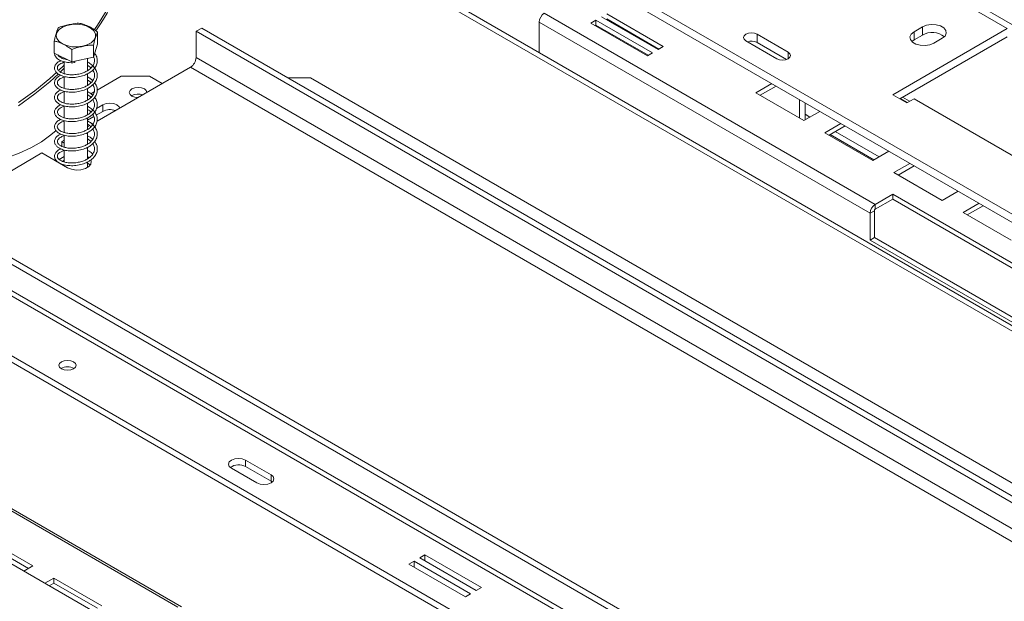
# Model space of a CAD drawing. Units: millimetres. Extents: x 29 to 5491, y 69 to 4023.
# Drawn here: x 3804 to 4156, y 1220 to 1427 of the extents above; entities that cross this region are included whole.
import ezdxf

# ---------------------------------------------------------------- set-up
doc = ezdxf.new("R2010")
doc.units = ezdxf.units.MM
doc.header["$LTSCALE"] = 20

msp = doc.modelspace()

# ---------------------------------------------------------------- linework, layer by layer
at = {"color": 7, "linetype": 'Continuous', "lineweight": 15}
for p, q in [((3122.7262984, 1624.5267543), (3934.2828527, 1156.0251279)), ((4221.1661753, 1321.6393448), (3804.0653859, 1562.4265053)), ((4221.1661753, 1318.7231276), (3807.1131032, 1557.7508784)), ((4368.099266, 1196.9932514), (3814.8033797, 1516.4041678)), ((4160.3905966, 1424.4521918), (4139.2133376, 1436.6775632)), ((4109.6453344, 1361.2929766), (3991.4069791, 1429.5505262)), ((4011.8725648, 1428.2688797), (4032.0756157, 1416.6059067)), ((4033.8938903, 1417.6555743), (4013.6908394, 1429.3185473)), ((3989.5887045, 1426.4011823), (3989.5887045, 1415.5027475)), ((4107.8270598, 1358.1436326), (3989.5887045, 1426.4011823)), ((4009.8522597, 1427.1025824), (4008.0339851, 1426.0529149)), ((4008.0339851, 1426.0529149), (4028.237036, 1414.3899418)), ((4009.8522597, 1425.3528521), (4009.5494602, 1425.1780497)), ((4030.0553106, 1415.4396094), (4009.8522597, 1427.1025824)), ((4009.8522597, 1425.3528521), (4009.8522597, 1427.1025824)), ((4028.5398355, 1414.5647443), (4009.8522597, 1425.3528521)), ((4032.3784152, 1416.7807091), (4013.6908394, 1427.568817)), ((4126.5148819, 1424.6817115), (4123.4844243, 1422.9322656)), ((4126.5148819, 1421.7654943), (4126.5148819, 1424.6817115)), ((3831.8410752, 1418.5348154), (3831.8410752, 1422.8508169)), ((3869.0269983, 1424.2740167), (3867.0066932, 1423.1077194)), ((3867.0066932, 1423.1077194), (4255.9154229, 1198.5954887)), ((3867.0066932, 1413.7758244), (3867.0066932, 1423.1077194)), ((3869.0269983, 1424.2740167), (4257.935728, 1199.761786)), ((4078.532636, 1415.6429074), (4067.420958, 1422.0575426)), ((4067.420958, 1419.1413254), (4067.420958, 1422.0575426)), ((4156.8194582, 1424.0985629), (4115.9082802, 1400.4810425)), ((4156.8194582, 1421.1823457), (4118.434072, 1399.0229339)), ((4123.4844243, 1420.0160484), (4123.4844243, 1422.9322656)), ((4126.5148819, 1421.7654943), (4123.4844243, 1420.0160484)), ((3816.3093449, 1415.327142), (3816.3093449, 1419.6431435)), ((3831.8410752, 1418.5348154), (3830.3641584, 1413.8503852)), ((3830.3641584, 1413.8503852), (3830.3641584, 1418.1663866)), ((4032.0756157, 1416.6059067), (4033.8938903, 1417.6555743)), ((4063.3803479, 1419.724948), (4074.4920259, 1413.3103128)), ((4077.9628902, 1413.0555975), (4067.420958, 1419.1413254)), ((4123.4844243, 1420.0160484), (4122.7048249, 1419.4331367)), ((4130.5554921, 1418.850225), (4133.5859497, 1420.599671)), ((3822.5982932, 1412.2465485), (3816.3093449, 1415.327142)), ((3822.5982932, 1412.2465485), (3822.5982932, 1416.5625499)), ((4028.237036, 1414.3899418), (4030.0553106, 1415.4396094)), ((3819.9323529, 1413.5524391), (3819.9323529, 1413.22061)), ((3819.9323529, 1412.2371657), (3819.9323529, 1407.9678966)), ((3830.3641584, 1413.8503852), (3822.5982932, 1412.2465485)), ((3828.2180672, 1409.0469759), (3828.2180672, 1413.4071661)), ((4255.9154229, 1189.2635937), (3867.0066932, 1413.7758244)), ((3828.2180672, 1403.8185518), (3828.2180672, 1407.9553595)), ((3864.9863881, 1410.2765534), (3831.670076, 1391.0434558)), ((3840.2376508, 1407.0688566), (3831.714965, 1402.1488149)), ((3850.3391762, 1407.0688566), (3840.2376508, 1407.0688566)), ((3854.8845343, 1404.4448773), (3850.3391762, 1407.0688566)), ((3864.9863881, 1410.2765534), (4253.8951178, 1185.7643226)), ((3819.9323529, 1406.98728), (3819.9323529, 1402.7279108)), ((3907.9178713, 1406.485708), (3899.8405915, 1406.485708)), ((4251.3697364, 1208.2151665), (3907.9178713, 1406.485708)), ((4072.6810762, 1404.4417508), (4066.9737121, 1401.1469596)), ((4074.1965513, 1403.5668857), (4068.4891872, 1400.2720945)), ((3819.9323529, 1401.7104196), (3819.9323529, 1397.4717019)), ((3828.2180672, 1398.5825663), (3828.2180672, 1402.6876587)), ((3828.4817864, 1400.2823406), (3828.2180672, 1400.1300987)), ((3830.6120272, 1401.5121024), (3829.3978179, 1400.8111543)), ((3844.0762304, 1400.1873234), (3843.8913703, 1400.0708832)), ((4066.9737121, 1401.1469596), (4084.1463053, 1391.2334326)), ((4115.9082802, 1400.4810425), (4120.9590429, 1397.5652992)), ((3828.2180672, 1393.3228669), (3828.2180672, 1397.4352126)), ((3833.6716592, 1396.8637552), (3831.4492544, 1395.5807882)), ((3833.6716592, 1396.8637552), (3833.6716592, 1394.5307815)), ((4082.5732462, 1398.7311226), (4082.5732462, 1392.1415402)), ((4084.5935513, 1397.5648253), (4084.5935513, 1391.4916222)), ((4121.9137281, 1398.1164273), (4119.3887572, 1399.5740619)), ((4120.9590429, 1397.5652992), (4123.4844243, 1399.0231709)), ((4123.4844243, 1399.0231709), (4301.2712721, 1296.3890082)), ((3819.9323529, 1396.4641117), (3819.9323529, 1392.2071498)), ((3833.6716592, 1394.5307815), (3831.3334535, 1393.1809641)), ((4084.1463053, 1391.2334326), (4089.8536694, 1394.5282237)), ((4086.3079557, 1392.4813267), (4084.5935513, 1393.4710313)), ((3819.9323529, 1391.2408678), (3819.9323529, 1386.9762961)), ((3830.5197356, 1392.7112147), (3828.2180672, 1391.3824898)), ((3828.2180672, 1388.0542409), (3828.2180672, 1392.2076791)), ((3828.9312932, 1389.4623901), (3828.2180672, 1389.0506535)), ((3830.4020901, 1390.3114631), (3829.8211273, 1389.9760804)), ((4097.3600291, 1390.1948945), (4091.652665, 1386.9001033)), ((3819.9323529, 1385.9834902), (3819.9323529, 1381.7306209)), ((3828.2180672, 1382.8289233), (3828.2180672, 1386.9540457)), ((4091.652665, 1386.9001033), (4108.8252583, 1376.9865763)), ((4098.8755042, 1389.3200294), (4093.1681401, 1386.0252382)), ((4093.5176216, 1386.2269895), (4109.1747397, 1377.1883276)), ((4110.9869086, 1378.2344705), (4095.3297905, 1387.2731324)), ((3819.9323529, 1384.2674125), (3819.0244473, 1383.7432897)), ((3819.9323529, 1383.219167), (3819.0244473, 1383.7432897)), ((3819.0244473, 1383.7432897), (3819.0244473, 1382.0530118)), ((3811.9533795, 1379.6612492), (3774.074301, 1357.7941226)), ((3811.9533795, 1379.6612492), (3821.0447524, 1374.4129113)), ((3819.9323529, 1380.6954579), (3819.9323529, 1376.4673922)), ((3828.2180672, 1377.5851627), (3828.2180672, 1381.6785504)), ((4108.8252583, 1376.9865763), (4114.5326224, 1380.2813674)), ((3817.2147084, 1376.8667788), (3817.0043885, 1376.7453637)), ((3819.9323529, 1378.4356416), (3818.074171, 1377.362936)), ((3818.7031231, 1375.8484235), (3818.6728783, 1375.7821651)), ((3819.9323529, 1377.1463216), (3819.3252137, 1376.6766993)), ((3819.9323529, 1375.4813132), (3819.9323529, 1375.0550859)), ((3828.8356722, 1377.9694291), (3828.2180672, 1378.4341673)), ((3828.2180672, 1374.4736959), (3828.2180672, 1376.4499874)), ((4122.0389821, 1375.9480382), (4116.331618, 1372.6532471)), ((4116.331618, 1372.6532471), (4133.5042112, 1362.73972)), ((4123.5544572, 1375.0731731), (4117.8470931, 1371.7783819)), ((4115.9082802, 1364.9084982), (4109.6453344, 1361.2929766)), ((4196.7204838, 1318.2566061), (4115.9082802, 1364.9084982)), ((4115.9082802, 1363.1587679), (4115.9082802, 1364.9084982)), ((4133.5042112, 1362.73972), (4139.2115753, 1366.0345112)), ((4150.8595582, 1137.9480289), (3761.9508286, 1362.4602597)), ((4152.8798633, 1139.1143262), (3763.9711337, 1363.626557)), ((4109.6453344, 1359.5432463), (4115.9082802, 1363.1587679)), ((4115.9082802, 1363.1587679), (4195.2050086, 1317.381741)), ((4146.717935, 1361.7011819), (4141.0105709, 1358.4063908)), ((4109.3422886, 1359.0183556), (4107.8270598, 1358.1436326)), ((4107.8270598, 1348.5784403), (4107.8270598, 1358.1436326)), ((4109.3422886, 1359.0183556), (4109.3422886, 1349.4531633)), ((4109.6453344, 1361.2929766), (4109.6453344, 1359.5432463)), ((4141.0105709, 1358.4063908), (4158.1831642, 1348.4928637)), ((4148.2334101, 1360.8263168), (4142.526046, 1357.5315256)), ((4150.8595582, 1128.6161339), (3761.9508286, 1353.1283647)), ((3763.1345281, 1350.5121086), (4152.0432577, 1125.9998779)), ((4109.3422886, 1349.4531633), (4107.8270598, 1348.5784403)), ((4107.8270598, 1348.5784403), (4188.6392634, 1301.9265482)), ((4109.3422886, 1349.4531633), (4188.6392634, 1303.6759941)), ((3768.5168201, 1326.0111941), (4111.9686853, 1127.7406527)), ((3768.5168201, 1323.6782204), (4111.9686853, 1125.4076789)), ((3742.3033616, 1285.7460688), (3860.5417169, 1217.4885192)), ((3861.8273267, 1217.6158256), (3743.5889714, 1285.8733752)), ((3884.6843627, 1270.0289236), (3893.7757356, 1264.7805857)), ((3884.6843627, 1270.0289236), (3884.6843627, 1267.6959498)), ((3879.6336, 1267.1131803), (3888.7249729, 1261.8648425)), ((3884.6843627, 1267.6959498), (3893.7757356, 1262.447612)), ((3893.7757356, 1262.447612), (3893.7757356, 1264.7805857)), ((3893.7757356, 1262.447612), (3894.1952044, 1262.1562272)), ((3808.6777064, 1232.2087953), (3791.5051132, 1242.1223224)), ((3807.1622313, 1231.3339302), (3791.5051132, 1240.3725921)), ((3948.7108981, 1236.1585043), (3946.8926235, 1235.1088368)), ((3946.8926235, 1235.1088368), (3967.0956744, 1223.4458637)), ((3968.913949, 1224.4955313), (3948.7108981, 1236.1585043)), ((3948.7108981, 1234.0591692), (3948.7108981, 1236.1585043)), ((3805.4961386, 1230.3721154), (3808.6777064, 1232.2087953)), ((3944.8723184, 1233.9425395), (3943.0540438, 1232.8928719)), ((3943.0540438, 1232.8928719), (3963.2570947, 1221.2298989)), ((3965.0753693, 1222.2795664), (3944.8723184, 1233.9425395)), ((3944.8723184, 1231.8432043), (3944.8723184, 1233.9425395)), ((3816.1840661, 1227.8754661), (3813.0024983, 1226.0387861)), ((3833.3566594, 1217.9619391), (3816.1840661, 1227.8754661)), ((3816.1840661, 1226.1257358), (3816.1840661, 1227.8754661)), ((3816.1840661, 1226.1257358), (3814.5179734, 1225.163921)), ((3831.8411843, 1217.0870739), (3816.1840661, 1226.1257358)), ((3967.0956744, 1223.4458637), (3968.913949, 1224.4955313)), ((3963.2570947, 1221.2298989), (3965.0753693, 1222.2795664))]:
    msp.add_line(p, q, dxfattribs=at)
at = {"color": 8, "linetype": 'Continuous', "lineweight": 15}
for p, q in [((4366.4257828, 1196.0271702), (3818.692249, 1512.2270088)), ((4156.8194582, 1424.0985629), (4137.1214836, 1435.4699616)), ((4078.532636, 1413.3103128), (4078.532636, 1415.6429074)), ((4121.1606607, 1397.6816907), (4118.6356898, 1399.1393254))]:
    msp.add_line(p, q, dxfattribs=at)
at = {"color": 7, "linetype": 'Continuous', "lineweight": 15, "flags": 128}
for points in [[(3830.6853121, 1423.701789), (3831.7837443, 1425.2962959), (3834.9060017, 1430.3476826), (3837.549631, 1435.4892985), (3839.7068674, 1440.7060422), (3841.3713751, 1445.9825915), (3842.5382652, 1451.3034488), (3843.2041104, 1456.6529862), (3843.366955, 1462.0154916), (3843.0263209, 1467.3752147), (3842.1832084, 1472.7164137), (3840.8400939, 1478.0234009), (3839.0009222, 1483.2805891)], [(3826.4444151, 1417.7738147), (3824.5698183, 1417.5465815), (3822.6585388, 1417.6197439), (3820.8523273, 1417.9878756), (3819.2851422, 1418.6236742), (3818.0732146, 1419.4799852), (3817.3064275, 1420.4933001), (3817.0416501, 1421.5884659), (3817.2985196, 1422.6842591), (3818.0579852, 1423.6994099), (3819.2637209, 1424.558629), (3820.8263028, 1425.1981922), (3822.6298412, 1425.570666), (3824.540576, 1425.6484256), (3826.4167968, 1425.4257041), (3828.1193528, 1424.9190197), (3829.5219732, 1424.1659508), (3830.5206321, 1423.2223491), (3831.0412635, 1422.1581972), (3831.0452547, 1421.0524184), (3830.5323095, 1419.9870232), (3829.5404708, 1419.0410272), (3828.1432987, 1418.2845906), (3826.4444151, 1417.7738147)], [(4133.5859497, 1420.599671), (4134.5819547, 1421.4208296), (4135.0313893, 1422.3891215), (4134.8800449, 1423.3877565), (4134.146176, 1424.2962844), (4132.918298, 1425.0051233), (4131.344511, 1425.4287768), (4129.6146371, 1425.516146), (4127.9373245, 1425.256693), (4126.5148819, 1424.6817115)], [(4067.420958, 1422.0575426), (4066.4940342, 1422.4150861), (4065.400653, 1422.5406387), (4064.3072717, 1422.4150861), (4063.3803479, 1422.0575426), (4062.7609972, 1421.5224408), (4062.5435101, 1420.8912453), (4062.7609972, 1420.2600497), (4063.3803479, 1419.724948)], [(4123.4844243, 1422.9322656), (4122.4884192, 1422.1111069), (4122.0389847, 1421.142815), (4122.190329, 1420.14418), (4122.924198, 1419.2356521), (4124.152076, 1418.5268132), (4125.725863, 1418.1031597), (4127.4557369, 1418.0157905), (4129.1330495, 1418.2752435), (4130.5554921, 1418.850225)], [(4074.4920259, 1413.3103128), (4075.4189497, 1412.9527693), (4076.5123309, 1412.8272167), (4077.6057122, 1412.9527693), (4078.532636, 1413.3103128), (4079.1519868, 1413.8454146), (4079.3694738, 1414.4766101), (4079.1519868, 1415.1078057), (4078.532636, 1415.6429074)], [(3817.9271446, 1409.1850962), (3819.6437697, 1410.8302888), (3819.9323529, 1411.1141133)], [(3823.7255455, 1412.479353), (3823.7206719, 1412.3199835), (3823.7122012, 1412.1379666), (3823.7022093, 1411.9965803), (3823.6922174, 1411.9173496), (3823.6837467, 1411.9123364), (3823.6780868, 1411.9823041), (3823.6760993, 1412.1166007), (3823.6780868, 1412.2947808), (3823.6830454, 1412.4705758)], [(3803.6072218, 1397.689665), (3809.3615781, 1401.900384), (3814.7123326, 1406.2848845), (3817.2098307, 1408.5184214)], [(3803.6072218, 1396.5231781), (3809.3615781, 1400.7338971), (3814.7123326, 1405.1183976), (3817.8267621, 1407.9246003)], [(3818.538115, 1408.5959146), (3819.6437697, 1409.663802), (3819.9323529, 1409.9476264)], [(3844.0762304, 1402.5202972), (3843.3949447, 1401.9316852), (3843.1557089, 1401.2373701), (3843.3949447, 1400.543055), (3844.0762304, 1399.9544431), (3845.0958467, 1399.5611452), (3846.1874738, 1399.4241711)], [(3849.4394592, 1401.3015023), (3849.2021874, 1401.9316852), (3848.5209016, 1402.5202972), (3847.5012854, 1402.9135951), (3846.298566, 1403.0517029), (3845.0958467, 1402.9135951), (3844.0762304, 1402.5202972)], [(3839.7324924, 1395.6977897), (3839.4966104, 1396.194878), (3838.722422, 1396.8637552), (3837.5637671, 1397.3106847), (3836.1970406, 1397.4676254), (3834.8303141, 1397.3106847), (3833.6716592, 1396.8637552)], [(3784.3890425, 1374.8281413), (3789.5643761, 1375.5499119), (3794.5717723, 1376.5943494), (3799.3510636, 1377.9489044), (3803.8448233, 1379.5973008), (3807.9990558, 1381.5197319), (3811.763845, 1383.6930985), (3815.0939543, 1386.0912859), (3816.993083, 1387.7447251)], [(3821.0447524, 1374.4129113), (3822.467195, 1373.8379298), (3824.1445076, 1373.5784768), (3825.8743816, 1373.665846), (3827.4481685, 1374.0894995), (3828.6760466, 1374.7983384), (3829.4099155, 1375.7068663), (3829.5612598, 1376.7055013), (3829.4347384, 1377.1453034)], [(3829.1538014, 1375.2874447), (3829.1118253, 1375.3408195), (3828.2180672, 1376.1011936)], [(3818.8729245, 1305.105315), (3818.2071224, 1304.5300806), (3817.9733239, 1303.8515454), (3818.2071224, 1303.1730101), (3818.8729245, 1302.5977758), (3819.8693676, 1302.2134164), (3821.0447524, 1302.0784474), (3822.2201373, 1302.2134164), (3823.2165804, 1302.5977758), (3823.8823824, 1303.1730101), (3824.116181, 1303.8515454), (3823.8823824, 1304.5300806), (3823.2165804, 1305.105315), (3822.2201373, 1305.4896743), (3821.0447524, 1305.6246433), (3819.8693676, 1305.4896743), (3818.8729245, 1305.105315)], [(3884.6843627, 1270.0289236), (3883.5257079, 1270.475853), (3882.1589814, 1270.6327938), (3880.7922548, 1270.475853), (3879.6336, 1270.0289236), (3878.8594116, 1269.3600464), (3878.5875528, 1268.571052), (3878.8594116, 1267.7820575), (3879.6336, 1267.1131803)], [(3888.7249729, 1261.8648425), (3889.8836277, 1261.417913), (3891.2503543, 1261.2609723), (3892.6170808, 1261.417913), (3893.7757356, 1261.8648425), (3894.549924, 1262.5337196), (3894.8217829, 1263.3227141), (3894.549924, 1264.1117085), (3893.7757356, 1264.7805857)]]:
    msp.add_lwpolyline(points, dxfattribs=at)
at = {"color": 7, "linetype": 'Continuous', "lineweight": 15}
for centre, radius, start, end in [((3778.6445753, 1461.0811898), 64.7409774, 324.332286603, 358.956133623), ((3993.536403, 1426.2215401), 3.9517838, 122.60547834, 177.394521514), ((4130.0143493, 1415.7384627), 6.9693172, 51.366486965, 120.140679232), ((4065.3825105, 1415.1396596), 4.4909462, 63.005717793, 108.599833751), ((3862.6203615, 1413.9754268), 4.3908709, 302.60547834, 357.394521514), ((3846.3177143, 1395.7916449), 4.9341908, 70.597555943, 117.018352427), ((3836.217381, 1389.5453895), 5.5977525, 69.633515059, 117.050502901), ((4111.7747584, 1357.9639905), 3.9517838, 122.60547834, 177.394521514), ((4110.0002384, 1358.9884153), 0.6586306, 122.60547834, 177.394521514), ((3821.0447524, 1298.9243625), 4.4151498, 58.404803254, 121.595196746), ((3882.1835081, 1263.1524217), 5.1863206, 61.17067652, 124.927549083)]:
    msp.add_arc(centre, radius, start, end, dxfattribs=at)
for points, knots in [([(3825.5521269, 1425.9314104), (3825.5203699, 1425.935629), (3824.8743493, 1426.021446), (3823.5476932, 1425.8641843), (3821.6747185, 1425.4787046), (3819.8451724, 1425.0982913), (3818.5215494, 1424.7183569), (3817.8659963, 1424.3699502), (3817.7862617, 1424.3275737)], [0, 0, 0, 0, 0.013048, 0.2654304343, 0.4998642246, 0.732266489, 0.9674357352, 1, 1, 1, 1]), ([(3831.8410752, 1422.8508169), (3831.4446991, 1423.148577), (3829.8803498, 1424.3237257), (3827.7142723, 1425.3728505), (3826.0461226, 1425.8037935), (3825.5521269, 1425.9314104)], [0, 0, 0, 0, 0.19281390119, 0.76096484795, 1, 1, 1, 1]), ([(3817.7862617, 1424.3275737), (3817.6931755, 1424.1359245), (3817.3257987, 1423.3795564), (3816.8171101, 1421.7542049), (3816.4253564, 1420.1254677), (3816.3093449, 1419.6431435)], [0, 0, 0, 0, 0.1928139012, 0.7609648479, 1, 1, 1, 1]), ([(3830.3641584, 1418.1663866), (3830.4572446, 1418.5652325), (3830.8246215, 1420.1393288), (3831.3333101, 1421.7408567), (3831.7250637, 1422.597219), (3831.8410752, 1422.8508169)], [0, 0, 0, 0, 0.1928139012, 0.7609648479, 1, 1, 1, 1]), ([(3816.3093449, 1419.6431435), (3816.705721, 1419.55258), (3818.2700703, 1419.1951594), (3820.4361478, 1418.122211), (3822.1042976, 1416.9188931), (3822.5982932, 1416.5625499)], [0, 0, 0, 0, 0.1928139012, 0.7609648479, 1, 1, 1, 1]), ([(3822.5982932, 1416.5625499), (3822.6300502, 1416.5798857), (3823.2760708, 1416.9325401), (3824.6027272, 1417.3232523), (3826.4757005, 1417.7113942), (3828.3052481, 1418.0866772), (3829.6288708, 1418.2534609), (3830.2844239, 1418.175829), (3830.3641584, 1418.1663866)], [0, 0, 0, 0, 0.0130480001, 0.2654304362, 0.4998642246, 0.732266487, 0.967435735, 1, 1, 1, 1]), ([(3818.7527272, 1412.6494209), (3818.5187745, 1412.5526025), (3817.8216737, 1412.2641163), (3816.9675932, 1411.5279813), (3816.3806314, 1410.4961253), (3816.4274239, 1409.4015714), (3816.989823, 1408.4763008), (3817.8806849, 1407.7231007), (3819.1796371, 1407.0961846), (3821.0338534, 1406.6561899), (3823.1914759, 1406.5723677), (3825.4147137, 1406.8543673), (3827.3828128, 1407.4717793), (3828.9097431, 1408.2624192), (3830.150051, 1409.2045797), (3831.1543621, 1410.3911249), (3831.7363085, 1411.8323784), (3831.7276664, 1413.3072157), (3831.3968289, 1414.4547663), (3830.9053327, 1415.0231824), (3830.7797213, 1415.1684522)], [0, 0, 0, 0, 0.0289501419, 0.0862617303, 0.1494129587, 0.2140817232, 0.2685212463, 0.3122186064, 0.3719497881, 0.4396347409, 0.5051774017, 0.5710788061, 0.6379069003, 0.6896192622, 0.734335365, 0.7947555109, 0.858306923, 0.9178940251, 0.9790162153, 1, 1, 1, 1]), ([(3816.4997044, 1415.2338959), (3816.4806932, 1415.126615), (3816.4032032, 1414.6893377), (3816.7879402, 1414.0132028), (3817.6294478, 1413.1069977), (3818.9867, 1412.4072717), (3821.1607363, 1411.8599536), (3822.7820509, 1411.8923005), (3823.6842321, 1411.9102999)], [0, 0, 0, 0, 0.0537903058, 0.2192494301, 0.335274569, 0.5719923855, 0.7618349995, 1, 1, 1, 1]), ([(3820.9900239, 1412.9952729), (3820.7198684, 1413.0335825), (3819.9139973, 1413.1478597), (3818.9130919, 1413.5490105), (3818.0159201, 1414.0756225), (3817.7540757, 1414.4736872), (3817.6126106, 1414.6887472)], [0, 0, 0, 0, 0.1529168209, 0.4561493534, 0.706177039, 1, 1, 1, 1]), ([(3818.7052551, 1407.3927605), (3818.3796569, 1407.2382866), (3817.5952041, 1406.866118), (3816.7518741, 1406.0147726), (3816.3309548, 1404.9381256), (3816.5402033, 1403.8777149), (3817.2068683, 1403.0022351), (3818.1924095, 1402.2878129), (3819.6446289, 1401.6959607), (3821.6158801, 1401.3478697), (3823.8083004, 1401.3615572), (3825.9954022, 1401.7495052), (3827.8363917, 1402.4233764), (3829.2669997, 1403.2509471), (3830.4526829, 1404.2487982), (3831.3677139, 1405.5234299), (3831.7914219, 1406.9919741), (3831.6553622, 1408.4736315), (3830.9748377, 1409.9058876), (3829.8193981, 1411.0869775), (3828.8319443, 1411.8053699), (3828.2783794, 1412.0526498), (3828.2180672, 1412.0795915)], [0, 0, 0, 0, 0.0379325416, 0.0913895784, 0.1485049435, 0.2054374495, 0.2504388466, 0.2915935393, 0.3492003745, 0.4092989194, 0.4676621961, 0.5274781361, 0.5851070903, 0.6269103609, 0.6706558076, 0.7273389987, 0.7832844549, 0.836528644, 0.8920181903, 0.949122269, 0.9944567533, 1, 1, 1, 1]), ([(3830.384327, 1413.9143552), (3830.4504881, 1413.8008646), (3830.7457446, 1413.2943911), (3830.7673805, 1412.3072615), (3830.4019971, 1411.075384), (3829.5127166, 1409.9456715), (3828.3239809, 1409.0530044), (3826.9775067, 1408.3909128), (3825.4667503, 1407.8969685), (3823.7050106, 1407.5993668), (3821.861625, 1407.5741285), (3820.2999354, 1407.812258), (3819.1172948, 1408.2064893), (3818.2040936, 1408.6984935), (3817.55433, 1409.3240714), (3817.3439614, 1410.107861), (3817.6551113, 1410.7958684), (3818.2859788, 1411.3402554), (3819.0277337, 1411.7806731), (3819.6566367, 1411.9506665), (3819.9323529, 1412.025193)], [0, 0, 0, 0, 0.0187423755, 0.08364138, 0.1487433048, 0.2141178335, 0.2753078277, 0.3234766568, 0.3765524855, 0.4383846152, 0.5028629764, 0.5668807281, 0.6165917016, 0.6636675313, 0.729205645, 0.7990577063, 0.8672625922, 0.9187714011, 0.9643887182, 1, 1, 1, 1]), ([(3828.2180672, 1410.9316048), (3828.4378678, 1410.807738), (3828.9269232, 1410.5321349), (3829.2677314, 1410.1841178), (3829.455367, 1409.9925133)], [0, 0, 0, 0, 0.44943913875, 1, 1, 1, 1]), ([(3830.0685357, 1409.2244794), (3830.2030514, 1409.0393946), (3830.6158262, 1408.4714432), (3830.7920434, 1407.4093644), (3830.5593579, 1406.16182), (3829.7984368, 1404.9868381), (3828.6688386, 1404.0238213), (3827.3604949, 1403.3037371), (3825.9032012, 1402.7680782), (3824.2108355, 1402.4055162), (3822.3529741, 1402.3044588), (3820.6857544, 1402.4758087), (3819.4137861, 1402.8387483), (3818.4319859, 1403.3023202), (3817.702695, 1403.8856677), (3817.3423979, 1404.6332737), (3817.5338128, 1405.3817797), (3818.0828219, 1405.9432043), (3818.8649737, 1406.4550298), (3819.5580861, 1406.677719), (3819.9323529, 1406.7979668)], [0, 0, 0, 0, 0.0305329221, 0.0936933313, 0.1564834486, 0.219901108, 0.2816012333, 0.3309984117, 0.3795641828, 0.4379039717, 0.4997108096, 0.5632160706, 0.6157475867, 0.6586052159, 0.7178162502, 0.7857564028, 0.8530412388, 0.9086101592, 0.9506513211, 1, 1, 1, 1]), ([(3818.7047045, 1402.1520554), (3818.6624743, 1402.1376939), (3818.1619094, 1401.9674633), (3817.3907243, 1401.4153402), (3816.5658035, 1400.4902989), (3816.3322753, 1399.3825495), (3816.6867946, 1398.3718235), (3817.4415341, 1397.5446838), (3818.5309267, 1396.8653515), (3820.1464073, 1396.3151677), (3822.208896, 1396.067849), (3824.4284572, 1396.1804985), (3826.5528462, 1396.6678112), (3828.2664114, 1397.3898992), (3829.6128847, 1398.2557727), (3830.738698, 1399.3169248), (3831.5424858, 1400.6704503), (3831.8009796, 1402.1492556), (3831.5647579, 1403.566615), (3830.9968651, 1404.3924336), (3830.7288011, 1404.7822472)], [0, 0, 0, 0, 0.0048903769, 0.0579667319, 0.1192322338, 0.1832649891, 0.2439812652, 0.2898125743, 0.3403688642, 0.4069856671, 0.473272895, 0.5380812763, 0.6052763956, 0.6652637425, 0.7087735073, 0.7619265481, 0.8262353971, 0.8871797657, 0.9467451381, 1, 1, 1, 1]), ([(3830.0769903, 1403.99356), (3830.1447848, 1403.9110078), (3830.5206017, 1403.453381), (3830.7604595, 1402.5113459), (3830.6823886, 1401.2530268), (3830.052906, 1400.0442318), (3829.0001373, 1399.0117942), (3827.7314417, 1398.2300186), (3826.3217065, 1397.6513151), (3824.7052886, 1397.2335753), (3822.8660568, 1397.0557656), (3821.1108538, 1397.153557), (3819.7366284, 1397.4763959), (3818.6816638, 1397.9136321), (3817.8788804, 1398.4585584), (3817.3880435, 1399.160463), (3817.4367645, 1399.9478865), (3817.8941913, 1400.546551), (3818.6623032, 1401.0733002), (3819.3221099, 1401.4160272), (3819.8474365, 1401.5236442), (3819.9323529, 1401.5410399)], [0, 0, 0, 0, 0.0139055292, 0.0770849896, 0.1397279931, 0.203126438, 0.2661081431, 0.3193885632, 0.3656797817, 0.4216356895, 0.4828800009, 0.546336054, 0.6032501372, 0.6460221312, 0.6999246819, 0.7674266074, 0.8347467822, 0.8955923014, 0.9383464985, 0.9900340153, 1, 1, 1, 1]), ([(3830.0401273, 1405.5063459), (3829.8089263, 1405.7413732), (3829.3067787, 1406.2518314), (3828.5996283, 1406.6287924), (3828.2180672, 1406.8321914)], [0, 0, 0, 0, 0.4604244114, 1, 1, 1, 1]), ([(3828.2180672, 1405.6859713), (3828.340105, 1405.6224111), (3828.8322185, 1405.366107), (3829.1858193, 1405.0295156), (3829.4517317, 1404.7763945)], [0, 0, 0, 0, 0.2479871849, 1, 1, 1, 1]), ([(3830.0757062, 1400.2650935), (3829.7231803, 1400.5887214), (3829.1841191, 1401.0835935), (3828.4664185, 1401.4441795), (3828.2180672, 1401.5689558)], [0, 0, 0, 0, 0.653962531, 1, 1, 1, 1]), ([(3828.2180672, 1400.464047), (3828.2331662, 1400.4567923), (3828.6455424, 1400.2586545), (3829.0690637, 1399.9294416), (3829.3656158, 1399.5921343), (3829.4242926, 1399.5253936)], [0, 0, 0, 0, 0.0295843298, 0.8079904342, 1, 1, 1, 1]), ([(3818.6986834, 1396.8805453), (3818.5508171, 1396.8237849), (3817.9412065, 1396.5897778), (3817.1204463, 1395.9339625), (3816.4361027, 1394.9393435), (3816.3772935, 1393.8330278), (3816.8660116, 1392.8754697), (3817.7025064, 1392.0961319), (3818.9147598, 1391.4488497), (3820.6838696, 1390.9600901), (3822.8128172, 1390.8143282), (3825.0439589, 1391.0306242), (3827.0798882, 1391.6043845), (3828.6739912, 1392.3701633), (3829.9505158, 1393.2805425), (3831.0050912, 1394.4162629), (3831.6753096, 1395.8298249), (3831.7701661, 1397.3081458), (3831.4593952, 1398.5664016), (3830.9221764, 1399.2373406), (3830.7272536, 1399.480782)], [0, 0, 0, 0, 0.017836401, 0.073534387, 0.1361926284, 0.2009576481, 0.2579491204, 0.3016395827, 0.3579325214, 0.4257305679, 0.4915849647, 0.5570313763, 0.6245809348, 0.6794965017, 0.7229254995, 0.7808627261, 0.8449890905, 0.9050240825, 0.965539239, 1, 1, 1, 1]), ([(3830.0878037, 1398.7813808), (3830.3030342, 1398.3949508), (3830.738665, 1397.6128085), (3830.7528036, 1396.3448674), (3830.2775797, 1395.1188252), (3829.321023, 1394.0236093), (3828.0985186, 1393.1748077), (3826.7293965, 1392.547041), (3825.1809871, 1392.0807872), (3823.38365, 1391.828102), (3821.5650604, 1391.8500488), (3820.0771937, 1392.1239874), (3818.9447222, 1392.5354758), (3818.0734734, 1393.0461533), (3817.478399, 1393.701026), (3817.3676384, 1394.4963415), (3817.7400812, 1395.1444779), (3818.4225196, 1395.6827559), (3819.1331906, 1396.0820084), (3819.725675, 1396.2258585), (3819.9323529, 1396.2760381)], [0, 0, 0, 0, 0.0612024751, 0.1238750711, 0.1870645322, 0.2503897131, 0.307461906, 0.3533391839, 0.4064908833, 0.4669942215, 0.5298472872, 0.5902323762, 0.635618502, 0.6842366234, 0.7496614776, 0.8170627369, 0.8816154414, 0.927965718, 0.9748720866, 1, 1, 1, 1]), ([(3818.6945985, 1391.6286149), (3818.4397335, 1391.5171902), (3817.7232637, 1391.2039562), (3816.8814868, 1390.4321867), (3816.3556621, 1389.381679), (3816.4661091, 1388.2978233), (3817.0702735, 1387.391948), (3817.9965036, 1386.6537277), (3819.352376, 1386.0398357), (3821.2544534, 1385.6333496), (3823.4261565, 1385.5870823), (3825.6388318, 1385.9097014), (3827.5604078, 1386.5503367), (3829.0489461, 1387.3555142), (3830.2679137, 1388.3181789), (3831.2411932, 1389.538319), (3831.7588068, 1390.9904046), (3831.7176351, 1392.473588), (3831.1288608, 1393.9256765), (3830.0356648, 1395.1612041), (3828.9900791, 1395.9602137), (3828.3463424, 1396.2625135), (3828.2180672, 1396.3227518)], [0, 0, 0, 0, 0.0288566047, 0.0811209423, 0.138010501, 0.1957766948, 0.2431907517, 0.2828726478, 0.3382333308, 0.3987376696, 0.4573932458, 0.5168027777, 0.576068613, 0.6206938597, 0.6619970107, 0.7173354878, 0.7740001721, 0.827336061, 0.8824780456, 0.9399207156, 0.9880282084, 1, 1, 1, 1]), ([(3830.0606578, 1393.4990112), (3830.2345821, 1393.2371013), (3830.6658722, 1392.5876284), (3830.790303, 1391.4424429), (3830.4627927, 1390.20296), (3829.6233463, 1389.0557615), (3828.4546408, 1388.1366696), (3827.1223332, 1387.4533463), (3825.6322671, 1386.9436531), (3823.8948172, 1386.6205935), (3822.0422454, 1386.567327), (3820.43935, 1386.78164), (3819.2248075, 1387.1649642), (3818.2862661, 1387.6461744), (3817.6059578, 1388.2555064), (3817.337953, 1389.02753), (3817.6076765, 1389.7395206), (3818.2080541, 1390.2889061), (3818.96631, 1390.7552818), (3819.618213, 1390.9432099), (3819.9323529, 1391.0337689)], [0, 0, 0, 0, 0.0425688784, 0.1055604657, 0.1685028164, 0.231842779, 0.2921716812, 0.3396409924, 0.3899882203, 0.4493935642, 0.5115902715, 0.5743235955, 0.6241083489, 0.6683714515, 0.7304239224, 0.7982155049, 0.8648906919, 0.9169149799, 0.9599628801, 1, 1, 1, 1]), ([(3828.2180672, 1395.19346), (3828.4961092, 1395.029677), (3828.9714755, 1394.7496583), (3829.2956759, 1394.4035479), (3829.4302514, 1394.2598775)], [0, 0, 0, 0, 0.5849002959, 1, 1, 1, 1]), ([(3818.7003836, 1386.4054644), (3818.3354183, 1386.2231874), (3817.5145554, 1385.8132186), (3816.6795094, 1384.9127428), (3816.3249819, 1383.8244595), (3816.5924647, 1382.7810606), (3817.2943448, 1381.9240339), (3818.3180509, 1381.2236883), (3819.8317341, 1380.6464319), (3821.8407028, 1380.3361464), (3824.0445185, 1380.3870604), (3826.2107852, 1380.814046), (3828.0025558, 1381.5069433), (3829.3996743, 1382.3486812), (3830.5638224, 1383.3696394), (3831.4381047, 1384.6757149), (3831.8033402, 1386.1513009), (3831.6090483, 1387.6316073), (3830.8732495, 1389.0486613), (3829.6845428, 1390.1936772), (3828.7377139, 1390.8654875), (3828.2385688, 1391.0821162), (3828.2180672, 1391.0910138)], [0, 0, 0, 0, 0.0433410247, 0.0974806011, 0.1547509187, 0.2109473147, 0.254469122, 0.2970070104, 0.3556781661, 0.4155746333, 0.4738426504, 0.5339072349, 0.5902843065, 0.6307727685, 0.6760604681, 0.7333400698, 0.7888313434, 0.8421475702, 0.8978390753, 0.9544989048, 0.9981311196, 1, 1, 1, 1]), ([(3828.2180672, 1389.9334298), (3828.4023859, 1389.8325008), (3828.8942387, 1389.5631726), (3829.2411503, 1389.2182891), (3829.458059, 1389.0026486)], [0, 0, 0, 0, 0.3747437631, 1, 1, 1, 1]), ([(3830.0780214, 1388.2201658), (3830.186053, 1388.0784325), (3830.5837937, 1387.5566119), (3830.7850051, 1386.5436727), (3830.6098113, 1385.2916544), (3829.8970551, 1384.1023594), (3828.7933651, 1383.1128886), (3827.4993979, 1382.3704242), (3826.060403, 1381.8191451), (3824.3969028, 1381.4351196), (3822.5422456, 1381.3053621), (3820.8399208, 1381.4498808), (3819.531347, 1381.7989655), (3818.5232459, 1382.2523447), (3817.765946, 1382.820776), (3817.3531805, 1383.552523), (3817.4966965, 1384.3167943), (3818.003926, 1384.8960065), (3818.8278145, 1385.4112593), (3819.4556661, 1385.7264962), (3819.9306722, 1385.814309), (3819.9323529, 1385.8146197)], [0, 0, 0, 0, 0.0235667782, 0.086766003, 0.1494771174, 0.2129095342, 0.2751960645, 0.3260223238, 0.3735465538, 0.4310841316, 0.4926622404, 0.5563096908, 0.61048239, 0.6529900713, 0.7102359676, 0.7781833775, 0.8455614953, 0.903190479, 0.9451572624, 0.9998059508, 1, 1, 1, 1]), ([(3818.7099884, 1381.1476273), (3818.6250763, 1381.1174671), (3818.0800307, 1380.9238711), (3817.2842044, 1380.3327839), (3816.5110326, 1379.3798584), (3816.3438609, 1378.2706727), (3816.7515568, 1377.2797828), (3817.5372185, 1376.4713384), (3818.6709215, 1375.8042338), (3820.3471872, 1375.2747978), (3822.4379663, 1375.0663327), (3824.664883, 1375.218013), (3826.7585813, 1375.7402748), (3828.4252692, 1376.4795712), (3829.7428367, 1377.3611702), (3830.8430621, 1378.4494076), (3831.5981208, 1379.828219), (3831.7944915, 1381.3080995), (3831.5252207, 1382.6658275), (3830.9650466, 1383.4320871), (3830.7210455, 1383.7658552)], [0, 0, 0, 0, 0.00997193324, 0.06400922082, 0.12586302682, 0.19019611439, 0.24959025367, 0.29426784195, 0.34700142445, 0.41422796094, 0.48034360331, 0.54532195488, 0.61278416101, 0.67087230223, 0.71401215099, 0.76896552403, 0.83337750219, 0.89393698607, 0.95380096914, 1, 1, 1, 1]), ([(3830.0803406, 1383.0127228), (3830.1220136, 1382.963902), (3830.4806782, 1382.5437182), (3830.737658, 1381.6442521), (3830.7184777, 1380.3843287), (3830.1394483, 1379.1662164), (3829.1216256, 1378.1096725), (3827.8689605, 1377.303418), (3826.4754639, 1376.7073236), (3824.8855147, 1376.2707496), (3823.0596566, 1376.0646271), (3821.2774509, 1376.1341789), (3819.8620835, 1376.4397812), (3818.77841, 1376.8675347), (3817.9496128, 1377.399115), (3817.4170282, 1378.0834605), (3817.4068351, 1378.8779028), (3817.8337645, 1379.4925048), (3818.5693852, 1380.0242638), (3819.2481601, 1380.3864955), (3819.8003566, 1380.507017), (3819.9323529, 1380.5358263)], [0, 0, 0, 0, 0.0082812493, 0.0712738497, 0.133906118, 0.1972443103, 0.2604605935, 0.3151731708, 0.361084159, 0.4160061695, 0.4770244811, 0.5402783173, 0.5986316557, 0.6420628535, 0.6939927571, 0.7609024272, 0.8282218376, 0.890656838, 0.9344160735, 0.9843229072, 1, 1, 1, 1]), ([(3830.0484923, 1384.5119123), (3829.7721448, 1384.7821163), (3829.256779, 1385.2860249), (3828.5471715, 1385.6562326), (3828.2180672, 1385.8279289)], [0, 0, 0, 0, 0.536216351, 1, 1, 1, 1]), ([(3828.2180672, 1384.6965817), (3828.3007512, 1384.6544362), (3828.7683635, 1384.416086), (3829.1884838, 1384.0924566), (3829.4264717, 1383.801992), (3829.4414469, 1383.7837148)], [0, 0, 0, 0, 0.1675596424, 0.9476195263, 1, 1, 1, 1]), ([(3830.0998083, 1379.2736725), (3829.698924, 1379.6276759), (3829.1440798, 1380.1176346), (3828.4192072, 1380.4728766), (3828.2180672, 1380.5714503)], [0, 0, 0, 0, 0.7225168076, 1, 1, 1, 1])]:
    msp.add_open_spline(points, degree=3, knots=knots, dxfattribs=at)

doc.saveas('drawing.dxf')
